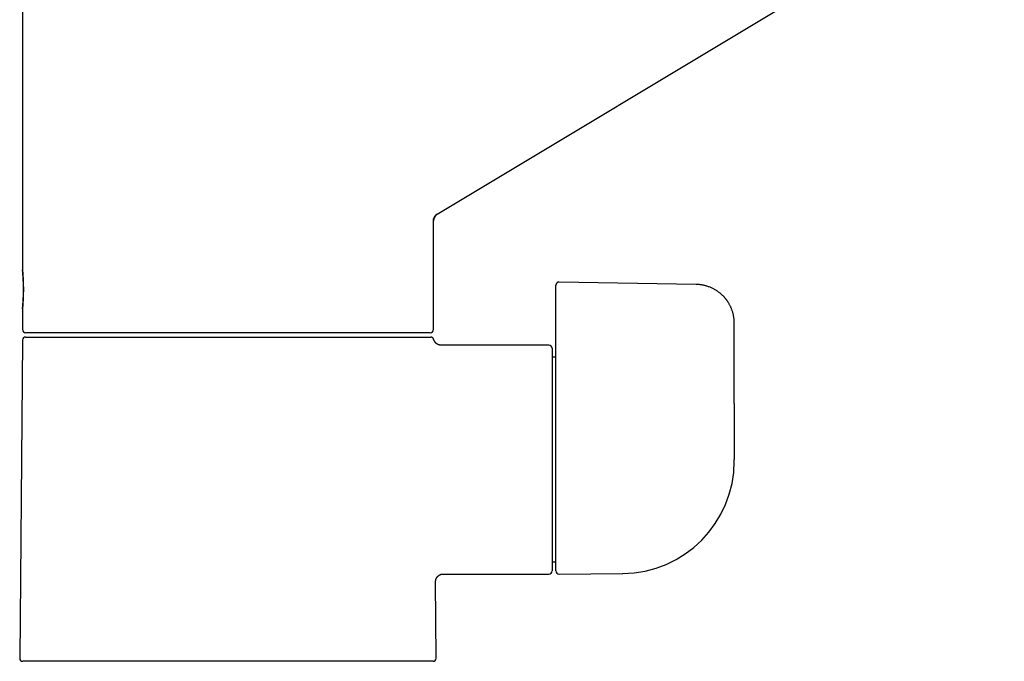
# Model space of a CAD drawing. Units: millimetres. Extents: x 8 to 763, y 12 to 560.
# Drawn here: x 509 to 636, y 377 to 460 of the extents above; entities that cross this region are included whole.
import ezdxf

# ---------------------------------------------------------------- set-up
doc = ezdxf.new("R2010")
doc.units = ezdxf.units.MM

msp = doc.modelspace()

# ---------------------------------------------------------------- linework, layer by layer
at = {"color": 7, "linetype": 'Continuous', "lineweight": 30}
for p, q in [((562.61, 434.52), (713.46, 525.16)), ((509.12, 464.28), (509.12, 427.33)), ((562.6, 434.52), (562.61, 434.52)), ((562.12, 419.64), (562.12, 433.66)), ((562.12, 433.66), (562.12, 433.66)), ((596.01, 425.47), (578.33, 425.78)), ((577.92, 423.36), (577.92, 425.38)), ((577.92, 419), (577.92, 423.36)), ((509.12, 422.34), (509.12, 419.64)), ((600.92, 410.11), (600.92, 420.47)), ((509.12, 418.26), (508.76, 377.29)), ((509.12, 418.29), (509.12, 418.29)), ((509.52, 418.69), (561.54, 418.69)), ((577.02, 417.64), (563.12, 417.64)), ((563.12, 417.63), (563.12, 417.63)), ((577.42, 417.24), (577.42, 388.54)), ((577.92, 388.54), (577.92, 416.7)), ((577.92, 416.09), (577.42, 416.09)), ((600.92, 402.71), (600.92, 402.9)), ((577.42, 389.69), (577.92, 389.69)), ((563.39, 388.14), (577.02, 388.14)), ((563.39, 388.14), (563.39, 388.14)), ((578.33, 388.14), (586.51, 388.21)), ((586.55, 388.21), (586.55, 388.21)), ((562.48, 377.29), (562.4, 387.13)), ((535.62, 376.89), (509.16, 376.89)), ((562.08, 376.89), (535.62, 376.89))]:
    msp.add_line(p, q, dxfattribs=at)
at = {"color": 7, "linetype": 'Continuous', "lineweight": 30, "flags": 128}
msp.add_lwpolyline([(600.92, 410.11), (600.92, 406.06), (600.92, 402.89)], dxfattribs=at)
at = {"color": 7, "linetype": 'Continuous', "lineweight": 30}
for centre, radius, start, end in [((563.12, 433.66), 1, 121, 180), ((509.52, 419.64), 0.4, 180, 270), ((561.72, 419.64), 0.4, 270, 0), ((509.52, 418.29), 0.4, 90, 179.5), ((577.02, 417.24), 0.4, 0, 90), ((586.42, 402.71), 14.5, 270.5, 0), ((577.02, 388.54), 0.4, 270, 0), ((578.32, 388.54), 0.4, 180, 270.5), ((509.16, 377.29), 0.4, 179.5, 270), ((562.08, 377.29), 0.4, 270, 0.5)]:
    msp.add_arc(centre, radius, start, end, dxfattribs=at)
for points, knots in [([(562.12, 433.66), (562.12, 433.69), (562.12, 433.74), (562.13, 433.83), (562.15, 433.91), (562.17, 433.99), (562.21, 434.07), (562.25, 434.15), (562.29, 434.23), (562.35, 434.3), (562.4, 434.36), (562.47, 434.42), (562.53, 434.47), (562.58, 434.5), (562.6, 434.52)], [0, 0, 0, 0, 0.080529, 0.162549, 0.245801, 0.330002, 0.414847, 0.500017, 0.585186, 0.670027, 0.754223, 0.837468, 0.91948, 1, 1, 1, 1]), ([(509.12, 427.33), (509.12, 427.34), (509.12, 427.34), (509.12, 427.32), (509.13, 427.29), (509.13, 427.24), (509.14, 427.18), (509.15, 427.11), (509.15, 427.02), (509.16, 426.92), (509.17, 426.8), (509.18, 426.67), (509.19, 426.53), (509.2, 426.38), (509.21, 426.23), (509.22, 426.06), (509.23, 425.88), (509.23, 425.7), (509.24, 425.51), (509.24, 425.32), (509.25, 425.13), (509.25, 424.93), (509.25, 424.74), (509.25, 424.54), (509.24, 424.35), (509.24, 424.16), (509.23, 423.97), (509.23, 423.79), (509.22, 423.61), (509.21, 423.45), (509.2, 423.29), (509.19, 423.14), (509.18, 423), (509.17, 422.87), (509.16, 422.76), (509.15, 422.65), (509.15, 422.56), (509.14, 422.49), (509.13, 422.43), (509.13, 422.38), (509.12, 422.35), (509.12, 422.34), (509.12, 422.34), (509.12, 422.35), (509.12, 422.38), (509.13, 422.43), (509.13, 422.49), (509.14, 422.56), (509.15, 422.65), (509.15, 422.76), (509.16, 422.87), (509.17, 423), (509.18, 423.14), (509.19, 423.29), (509.2, 423.45), (509.2, 423.61), (509.21, 423.79), (509.22, 423.97), (509.22, 424.16), (509.23, 424.35), (509.23, 424.54), (509.23, 424.74), (509.23, 424.94), (509.23, 425.13), (509.23, 425.32), (509.22, 425.52), (509.22, 425.7), (509.21, 425.88), (509.2, 426.06), (509.2, 426.23), (509.19, 426.39), (509.18, 426.53), (509.17, 426.67), (509.16, 426.8), (509.15, 426.92), (509.15, 427.02), (509.14, 427.11), (509.13, 427.18), (509.13, 427.25), (509.12, 427.29), (509.12, 427.32), (509.12, 427.33), (509.12, 427.33)], [0, 0, 0, 0, 0.012596, 0.025083, 0.03754, 0.050046, 0.06268, 0.075237, 0.087688, 0.10011, 0.112583, 0.125182, 0.137731, 0.150177, 0.162598, 0.175072, 0.187676, 0.200238, 0.212687, 0.225101, 0.237561, 0.250145, 0.262731, 0.275192, 0.287606, 0.300054, 0.312613, 0.325214, 0.337686, 0.350106, 0.362553, 0.375105, 0.387698, 0.400168, 0.412591, 0.425047, 0.437612, 0.450177, 0.462633, 0.475056, 0.487525, 0.500118, 0.512611, 0.525165, 0.537612, 0.550031, 0.5625, 0.575095, 0.587668, 0.600126, 0.612546, 0.625006, 0.637595, 0.650169, 0.662628, 0.67505, 0.687512, 0.700099, 0.712638, 0.725082, 0.73751, 0.750001, 0.762591, 0.775085, 0.787514, 0.799957, 0.812491, 0.82508, 0.837548, 0.849971, 0.862428, 0.874996, 0.887576, 0.900033, 0.912454, 0.92492, 0.937507, 0.950082, 0.962538, 0.974957, 0.987418, 1, 1, 1, 1]), ([(578.33, 425.78), (578.31, 425.78), (578.27, 425.78), (578.21, 425.77), (578.16, 425.75), (578.12, 425.73), (578.08, 425.7), (578.06, 425.68), (578.04, 425.66), (578.02, 425.65), (578.01, 425.63), (577.99, 425.61), (577.98, 425.59), (577.97, 425.57), (577.96, 425.54), (577.95, 425.52), (577.94, 425.49), (577.93, 425.46), (577.92, 425.42), (577.92, 425.39), (577.92, 425.38)], [0, 0, 0, 0, 0.099078, 0.191853, 0.2761, 0.350134, 0.412818, 0.464048, 0.507443, 0.543639, 0.574334, 0.611445, 0.654107, 0.697384, 0.727327, 0.765194, 0.812147, 0.867556, 0.930547, 1, 1, 1, 1]), ([(600.92, 420.47), (600.92, 420.54), (600.92, 420.67), (600.91, 420.85), (600.89, 421.04), (600.87, 421.21), (600.84, 421.38), (600.8, 421.55), (600.76, 421.72), (600.72, 421.88), (600.66, 422.05), (600.61, 422.21), (600.55, 422.36), (600.49, 422.51), (600.42, 422.65), (600.35, 422.78), (600.28, 422.92), (600.21, 423.04), (600.14, 423.15), (600.07, 423.26), (600.01, 423.36), (599.94, 423.44), (599.89, 423.52), (599.83, 423.59), (599.77, 423.66), (599.71, 423.74), (599.64, 423.82), (599.56, 423.91), (599.47, 424), (599.37, 424.1), (599.26, 424.19), (599.15, 424.29), (599.03, 424.39), (598.9, 424.49), (598.76, 424.58), (598.62, 424.68), (598.47, 424.77), (598.31, 424.86), (598.14, 424.95), (597.97, 425.03), (597.79, 425.11), (597.59, 425.18), (597.4, 425.25), (597.21, 425.3), (597.03, 425.35), (596.84, 425.39), (596.64, 425.42), (596.43, 425.45), (596.22, 425.47), (596.08, 425.47), (596.01, 425.47)], [0, 0, 0, 0, 0.02505, 0.049397, 0.073051, 0.096019, 0.118309, 0.139927, 0.160879, 0.184486, 0.2072, 0.229029, 0.249978, 0.270055, 0.289263, 0.309753, 0.329169, 0.347517, 0.364803, 0.381033, 0.39621, 0.409561, 0.421982, 0.433477, 0.444943, 0.457395, 0.471679, 0.487074, 0.503582, 0.521198, 0.539897, 0.559676, 0.579312, 0.599905, 0.621452, 0.643952, 0.667402, 0.690482, 0.714408, 0.73918, 0.764793, 0.791245, 0.818536, 0.842593, 0.867266, 0.892556, 0.918467, 0.945004, 0.972177, 1, 1, 1, 1]), ([(535.62, 419.24), (535.45, 419.24), (535.12, 419.24), (534.62, 419.24), (534.12, 419.24), (533.63, 419.24), (533.13, 419.24), (532.69, 419.24), (532.3, 419.24), (531.97, 419.24), (531.63, 419.24), (531.3, 419.24), (530.97, 419.24), (530.62, 419.24), (530.23, 419.24), (529.79, 419.24), (529.3, 419.24), (528.82, 419.24), (528.34, 419.24), (527.85, 419.24), (527.34, 419.24), (526.95, 419.24), (526.69, 419.24), (526.55, 419.24), (526.42, 419.24), (526.28, 419.24), (526.15, 419.24), (525.91, 419.24), (525.56, 419.24), (525.1, 419.24), (524.66, 419.24), (524.21, 419.24), (523.77, 419.24), (523.38, 419.24), (523.04, 419.24), (522.76, 419.24), (522.47, 419.24), (522.18, 419.24), (521.9, 419.24), (521.62, 419.24), (521.29, 419.24), (520.92, 419.24), (520.51, 419.24), (520.1, 419.24), (519.7, 419.24), (519.3, 419.24), (518.92, 419.24), (518.55, 419.24), (518.2, 419.24), (517.85, 419.24), (517.5, 419.24), (517.16, 419.24), (516.81, 419.24), (516.47, 419.24), (516.13, 419.24), (515.8, 419.24), (515.48, 419.24), (515.19, 419.24), (514.95, 419.24), (514.75, 419.24), (514.55, 419.24), (514.35, 419.24), (514.15, 419.24), (513.96, 419.24), (513.75, 419.24), (513.51, 419.24), (513.25, 419.24), (513, 419.24), (512.76, 419.24), (512.53, 419.24), (512.31, 419.24), (512.11, 419.24), (511.93, 419.24), (511.78, 419.24), (511.68, 419.24), (511.61, 419.24), (511.55, 419.24), (511.48, 419.24), (511.42, 419.24), (511.31, 419.24), (511.16, 419.24), (510.98, 419.24), (510.81, 419.24), (510.65, 419.24), (510.5, 419.24), (510.38, 419.24), (510.26, 419.24), (510.17, 419.24), (510.08, 419.24), (510, 419.24), (509.92, 419.24), (509.85, 419.24), (509.78, 419.24), (509.71, 419.24), (509.65, 419.24), (509.6, 419.24), (509.57, 419.24), (509.54, 419.24), (509.52, 419.24), (509.52, 419.24), (509.52, 419.24)], [0, 0, 0, 0, 0.0122, 0.024383, 0.036555, 0.048718, 0.060878, 0.07304, 0.081233, 0.089431, 0.097634, 0.105843, 0.114061, 0.122631, 0.131337, 0.143513, 0.155676, 0.167832, 0.179984, 0.192137, 0.205513, 0.218901, 0.22241, 0.225921, 0.229433, 0.232947, 0.236462, 0.239979, 0.252014, 0.26403, 0.276033, 0.288025, 0.300012, 0.311999, 0.320073, 0.328149, 0.33623, 0.344316, 0.352409, 0.36051, 0.36862, 0.380912, 0.393185, 0.405443, 0.41769, 0.429932, 0.442173, 0.453717, 0.465268, 0.47683, 0.488406, 0.5, 0.512292, 0.524565, 0.536823, 0.54907, 0.561312, 0.573553, 0.581798, 0.590046, 0.598299, 0.606557, 0.614823, 0.623097, 0.63138, 0.643415, 0.655431, 0.667434, 0.679426, 0.691414, 0.7034, 0.71395, 0.724506, 0.73507, 0.739223, 0.743378, 0.747535, 0.751695, 0.755857, 0.760021, 0.772956, 0.785872, 0.798773, 0.811665, 0.824554, 0.837444, 0.847577, 0.857717, 0.867866, 0.878028, 0.887931, 0.897513, 0.91033, 0.923134, 0.935932, 0.948729, 0.961528, 0.974337, 0.987159, 1, 1, 1, 1]), ([(561.72, 419.24), (561.72, 419.24), (561.72, 419.24), (561.7, 419.24), (561.68, 419.24), (561.65, 419.24), (561.6, 419.24), (561.56, 419.24), (561.51, 419.24), (561.47, 419.24), (561.42, 419.24), (561.36, 419.24), (561.3, 419.24), (561.24, 419.24), (561.16, 419.24), (561.06, 419.24), (560.95, 419.24), (560.82, 419.24), (560.69, 419.24), (560.54, 419.24), (560.38, 419.24), (560.24, 419.24), (560.15, 419.24), (560.1, 419.24), (560.04, 419.24), (559.99, 419.24), (559.94, 419.24), (559.85, 419.24), (559.7, 419.24), (559.51, 419.24), (559.31, 419.24), (559.1, 419.24), (558.88, 419.24), (558.68, 419.24), (558.49, 419.24), (558.33, 419.24), (558.17, 419.24), (558, 419.24), (557.82, 419.24), (557.65, 419.24), (557.44, 419.24), (557.19, 419.24), (556.9, 419.24), (556.61, 419.24), (556.3, 419.24), (555.99, 419.24), (555.68, 419.24), (555.37, 419.24), (555.06, 419.24), (554.74, 419.24), (554.41, 419.24), (554.07, 419.24), (553.72, 419.24), (553.35, 419.24), (552.98, 419.24), (552.6, 419.24), (552.22, 419.24), (551.87, 419.24), (551.56, 419.24), (551.29, 419.24), (551.02, 419.24), (550.74, 419.24), (550.47, 419.24), (550.19, 419.24), (549.86, 419.24), (549.49, 419.24), (549.07, 419.24), (548.65, 419.24), (548.22, 419.24), (547.78, 419.24), (547.36, 419.24), (546.96, 419.24), (546.57, 419.24), (546.25, 419.24), (546.02, 419.24), (545.86, 419.24), (545.7, 419.24), (545.55, 419.24), (545.39, 419.24), (545.12, 419.24), (544.73, 419.24), (544.24, 419.24), (543.74, 419.24), (543.23, 419.24), (542.72, 419.24), (542.25, 419.24), (541.81, 419.24), (541.41, 419.24), (541, 419.24), (540.6, 419.24), (540.2, 419.24), (539.76, 419.24), (539.29, 419.24), (538.77, 419.24), (538.24, 419.24), (537.72, 419.24), (537.2, 419.24), (536.67, 419.24), (536.15, 419.24), (535.8, 419.24), (535.62, 419.24)], [0, 0, 0, 0, 0.012199, 0.024381, 0.036552, 0.048715, 0.060875, 0.073037, 0.081231, 0.089429, 0.097632, 0.105842, 0.11406, 0.122631, 0.131337, 0.143513, 0.155676, 0.167832, 0.179984, 0.192137, 0.205513, 0.218901, 0.22241, 0.225921, 0.229433, 0.232947, 0.236462, 0.239979, 0.252014, 0.26403, 0.276033, 0.288025, 0.300013, 0.311999, 0.320073, 0.328149, 0.33623, 0.344316, 0.352409, 0.36051, 0.36862, 0.380912, 0.393185, 0.405443, 0.41769, 0.429932, 0.442173, 0.453717, 0.465268, 0.47683, 0.488406, 0.5, 0.512292, 0.524565, 0.536823, 0.54907, 0.561312, 0.573553, 0.581798, 0.590046, 0.598299, 0.606557, 0.614823, 0.623097, 0.63138, 0.643415, 0.655431, 0.667434, 0.679426, 0.691414, 0.7034, 0.71395, 0.724506, 0.73507, 0.739223, 0.743378, 0.747535, 0.751695, 0.755857, 0.760021, 0.772956, 0.785872, 0.798773, 0.811665, 0.824554, 0.837444, 0.847577, 0.857717, 0.867866, 0.878028, 0.887932, 0.897514, 0.910332, 0.923137, 0.935936, 0.948732, 0.961531, 0.974339, 0.98716, 1, 1, 1, 1]), ([(561.54, 418.69), (561.56, 418.69), (561.6, 418.69), (561.65, 418.69), (561.69, 418.69), (561.73, 418.69), (561.75, 418.69), (561.76, 418.69), (561.77, 418.69), (561.77, 418.69), (561.77, 418.69)], [0, 0, 0, 0, 0.156861, 0.313725, 0.470549, 0.627317, 0.750463, 0.873609, 0.996799, 1, 1, 1, 1]), ([(562.15, 418.39), (562.15, 418.4), (562.14, 418.43), (562.12, 418.47), (562.1, 418.51), (562.07, 418.54), (562.05, 418.57), (562.02, 418.59), (562, 418.61), (561.97, 418.63), (561.94, 418.65), (561.9, 418.66), (561.86, 418.68), (561.82, 418.68), (561.78, 418.69), (561.77, 418.69)], [0, 0, 0, 0, 0.094357, 0.181929, 0.2614, 0.331778, 0.410316, 0.473404, 0.536232, 0.600952, 0.667308, 0.736092, 0.814493, 0.902961, 1, 1, 1, 1]), ([(563.12, 417.64), (563.1, 417.64), (563.04, 417.64), (562.97, 417.65), (562.89, 417.66), (562.82, 417.68), (562.76, 417.7), (562.7, 417.73), (562.64, 417.76), (562.59, 417.79), (562.55, 417.82), (562.51, 417.84), (562.47, 417.87), (562.43, 417.91), (562.39, 417.95), (562.34, 418.01), (562.3, 418.07), (562.26, 418.14), (562.22, 418.21), (562.19, 418.28), (562.16, 418.34), (562.16, 418.38), (562.15, 418.39)], [0, 0, 0, 0, 0.060939, 0.119837, 0.176274, 0.229873, 0.280304, 0.32729, 0.378803, 0.424722, 0.464825, 0.498962, 0.533204, 0.5737, 0.620415, 0.673253, 0.732039, 0.796492, 0.854251, 0.915365, 0.979462, 1, 1, 1, 1]), ([(577.92, 416.7), (577.92, 416.72), (577.92, 416.74), (577.92, 416.79), (577.92, 416.85), (577.92, 416.92), (577.92, 416.99), (577.92, 417.08), (577.92, 417.17), (577.92, 417.28), (577.92, 417.39), (577.92, 417.51), (577.92, 417.63), (577.92, 417.77), (577.92, 417.93), (577.92, 418.1), (577.92, 418.28), (577.92, 418.46), (577.92, 418.64), (577.92, 418.82), (577.92, 418.94), (577.92, 419)], [0, 0, 0, 0, 0.044574, 0.08935, 0.134202, 0.178992, 0.223583, 0.268517, 0.31357, 0.36313, 0.412435, 0.461594, 0.510878, 0.560236, 0.623157, 0.685849, 0.748582, 0.81145, 0.874376, 0.937265, 1, 1, 1, 1]), ([(562.4, 387.13), (562.4, 387.16), (562.4, 387.21), (562.41, 387.29), (562.42, 387.36), (562.44, 387.43), (562.46, 387.49), (562.49, 387.55), (562.52, 387.61), (562.55, 387.66), (562.58, 387.71), (562.6, 387.75), (562.63, 387.78), (562.67, 387.82), (562.71, 387.87), (562.77, 387.92), (562.83, 387.96), (562.9, 388.01), (562.97, 388.04), (563.05, 388.07), (563.13, 388.1), (563.21, 388.12), (563.3, 388.13), (563.37, 388.14), (563.4, 388.14)], [0, 0, 0, 0, 0.05132, 0.100952, 0.148537, 0.19375, 0.236307, 0.27597, 0.319466, 0.358248, 0.392124, 0.420962, 0.449891, 0.484105, 0.523574, 0.568215, 0.617876, 0.672314, 0.721085, 0.772672, 0.826754, 0.882958, 0.940859, 1, 1, 1, 1])]:
    msp.add_open_spline(points, degree=3, knots=knots, dxfattribs=at)

doc.saveas('drawing.dxf')
